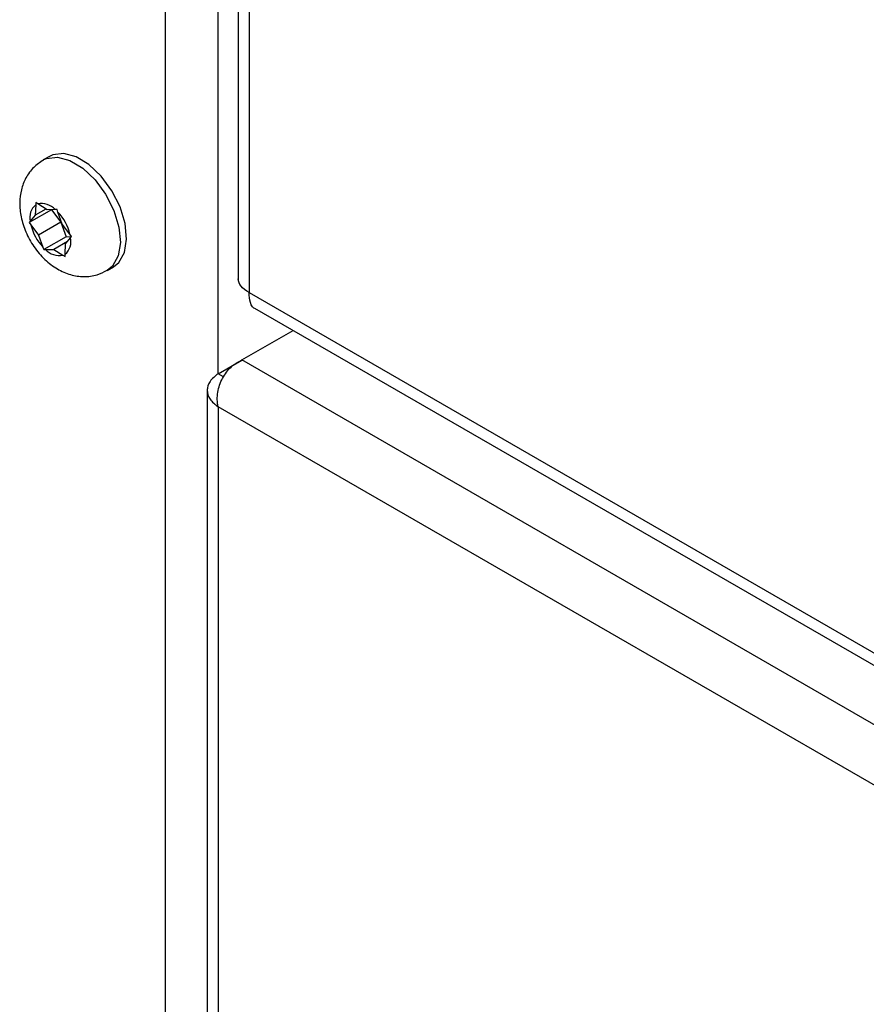
# Model space of a CAD drawing. Units: inches. Extents: x 0.3 to 16.7, y 0.3 to 10.7.
# Drawn here: x 12.3 to 12.3, y 7.9 to 8 of the extents above; entities that cross this region are included whole.
import ezdxf

# ---------------------------------------------------------------- set-up
doc = ezdxf.new("R2010")
doc.units = ezdxf.units.IN
doc.header["$MEASUREMENT"] = 0

msp = doc.modelspace()

# ---------------------------------------------------------------- linework, layer by layer
at = {"color": 8, "linetype": 'Continuous', "lineweight": 25}
for p, q in [((12.2857100325, 7.8047222935), (12.2857100325, 8.1030207099)), ((12.2898623207, 7.948836911), (12.2898623207, 8.1030774048)), ((12.2923175525, 8.1016600297), (12.2923175525, 7.9552662748))]:
    msp.add_line(p, q, dxfattribs=at)
at = {"color": 7, "linetype": 'Continuous', "lineweight": 25}
for p, q in [((12.2914575855, 8.1021564781), (12.2914575855, 7.9562428262)), ((12.2765160145, 7.9660505109), (12.2760249682, 7.9657670359)), ((12.2754371923, 7.9623933388), (12.2754268272, 7.9622137873)), ((12.2755923011, 7.9622913782), (12.2754371923, 7.9623933388)), ((12.2766761814, 7.9618261866), (12.2749113876, 7.9608073928)), ((12.2754268272, 7.9622137873), (12.2753927225, 7.9613932965)), ((12.2762385426, 7.961881578), (12.2753927225, 7.9613932965)), ((12.2763267418, 7.9618256484), (12.2755923011, 7.9622913782)), ((12.2769738943, 7.9618380382), (12.2763267418, 7.9618256484)), ((12.276681333, 7.9618324371), (12.2766761814, 7.9618261866)), ((12.2766761814, 7.9618261866), (12.2774221027, 7.9608429358)), ((12.2771171328, 7.9618424399), (12.2769738943, 7.9618380382)), ((12.2771864619, 7.9616364011), (12.2771171328, 7.9618424399)), ((12.2775223742, 7.9606871296), (12.2771864619, 7.9616364011)), ((12.2749941942, 7.9609097547), (12.2749113876, 7.9608073928)), ((12.2749113876, 7.9608073928), (12.275041288, 7.9606305267)), ((12.2753927225, 7.9613932965), (12.2749941942, 7.9609097547)), ((12.2774221027, 7.9608429358), (12.2756543358, 7.9598224257)), ((12.2774221027, 7.9608429358), (12.2778303173, 7.9596893417)), ((12.275041288, 7.9606305267), (12.2756543358, 7.9598224257)), ((12.278135422, 7.9598790285), (12.2775223742, 7.9606871296)), ((12.2756543358, 7.9598224257), (12.2759902481, 7.9588731541)), ((12.2778303173, 7.9596893417), (12.2760655234, 7.9586705479)), ((12.277951976, 7.9593200823), (12.2768499683, 7.9586839068)), ((12.2777839875, 7.9591162587), (12.2781825158, 7.9595998005)), ((12.2778303173, 7.9596893417), (12.2782646087, 7.9596976563)), ((12.2782712686, 7.959705595), (12.278135422, 7.9598790285)), ((12.2781825158, 7.9595998005), (12.2782712686, 7.959705595)), ((12.2759902481, 7.9588731541), (12.2760655234, 7.9586705479)), ((12.2760655234, 7.9586705479), (12.2762028157, 7.958671517)), ((12.2762028157, 7.958671517), (12.2768499683, 7.9586839068)), ((12.2768499683, 7.9586839068), (12.2775844089, 7.958218177)), ((12.2777498828, 7.9582957679), (12.2777839875, 7.9591162587)), ((12.2775844089, 7.958218177), (12.2777454639, 7.958119649)), ((12.2777454639, 7.958119649), (12.2777498828, 7.9582957679)), ((12.2810801129, 7.9570103196), (12.2815711592, 7.9572937947)), ((12.2923175525, 7.9552662748), (12.9015661567, 7.603554542)), ((12.2927335295, 7.954032964), (12.9023665954, 7.6020992862)), ((12.2917462339, 7.9499248244), (12.2957980205, 7.9522638711)), ((12.2898623206, 7.9488369109), (12.2917416493, 7.9499218243)), ((12.9070012897, 7.5947456409), (12.2917462339, 7.9499248244)), ((12.2902905782, 7.9485896831), (12.2898623206, 7.9488369109)), ((12.2890023536, 7.9476426366), (12.2890023536, 7.803523761)), ((12.9047329148, 7.5912606264), (12.2898623206, 7.9462178649)), ((12.2898623206, 7.9462178649), (12.2898623206, 7.8023252285))]:
    msp.add_line(p, q, dxfattribs=at)
at = {"color": 7, "linetype": 'Continuous', "lineweight": 25, "flags": 128}
for points in [[(12.2824469968, 7.958444472), (12.2826172582, 7.959504586), (12.2824980021, 7.9607403034), (12.2820988898, 7.9620515137), (12.2814522551, 7.9633319904), (12.2806104843, 7.9644779969), (12.2796417729, 7.9653966907), (12.2786246, 7.9660136445), (12.2776413709, 7.9662788765), (12.276771741, 7.9661708991), (12.2765160145, 7.9660505109)], [(12.2815711592, 7.9572937947), (12.2820010112, 7.9576458455), (12.2824469968, 7.958444472)]]:
    msp.add_lwpolyline(points, dxfattribs=at)
at = {"color": 8, "linetype": 'Continuous', "lineweight": 25, "flags": 128}
for points in [[(12.2760287842, 7.9657692322), (12.2762806946, 7.9658874241), (12.2771503245, 7.9659954014), (12.2781335536, 7.9657301694), (12.2791507265, 7.9651132156), (12.280119438, 7.9641945219), (12.2809612087, 7.9630485154), (12.2816078435, 7.9617680386), (12.2820069558, 7.9604568284), (12.2821262119, 7.959221111), (12.2819559504, 7.958160997)], [(12.2819559504, 7.958160997), (12.2815099649, 7.9573623705), (12.2810797487, 7.9570101095)]]:
    msp.add_lwpolyline(points, dxfattribs=at)
at = {"color": 7, "linetype": 'Continuous', "lineweight": 25}
for centre, radius, start, end in [((12.2758679842, 7.9607996135), 0.0015170243903642, 43.1974112346, 100.4703204398), ((12.2762610844, 7.9612132269), 0.0013027302498085, 129.8210070057, 193.4708697009), ((12.2744522506, 7.95902506), 0.0037808747851037, 13.0537679326, 43.6832604735), ((12.2787244594, 7.9614844952), 0.0037808747851676, 193.0537679327, 223.6832604732), ((12.2769156256, 7.9592963283), 0.0013027302498248, 309.8210070062, 13.4708697006), ((12.2773087259, 7.9597099417), 0.0015170243903826, 223.1974112353, 280.4703204391)]:
    msp.add_arc(centre, radius, start, end, dxfattribs=at)
for points, knots in [([(12.27604069620507, 7.965751646053868), (12.27576896753404, 7.965575603547101), (12.27520442316007, 7.965209857060362), (12.27461906896452, 7.964370202919572), (12.27425040493133, 7.963410573533619), (12.27412458862925, 7.962358863998644), (12.27423849552228, 7.961224891748932), (12.27461295063707, 7.960037027076259), (12.27525229590981, 7.958870628076923), (12.27610553700591, 7.9578624913337), (12.2770951194639, 7.957108694584157), (12.27814924303459, 7.956645196556657), (12.27922739184333, 7.956486679853058), (12.2802402904253, 7.956595675107566), (12.28081107598686, 7.956894484134508), (12.28106909490445, 7.957029558297015)], [0, 0, 0, 0, 0.0673217824153371, 0.1398679549143524, 0.210456551249416, 0.2831999079061174, 0.361522290768665, 0.4463012513603145, 0.5342447111228185, 0.6253164246705211, 0.7108747283654824, 0.7907016358336602, 0.8658857243804783, 0.9393747449829943, 0.9999999999999999, 0.9999999999999999, 0.9999999999999999, 0.9999999999999999]), ([(12.29282965339347, 7.953977525613086), (12.29282961080198, 7.953977532632685), (12.29262106505495, 7.954011903517229), (12.2923760224705, 7.954435003654425), (12.29233704250406, 7.95498918439646), (12.29231755252083, 7.955266274767478)], [0, 0, 0, 0, 0.0001021258991403, 0.5000510629494858, 1, 1, 1, 1]), ([(12.28986232063203, 7.946217864933661), (12.28983403933321, 7.946406059238437), (12.28977807826471, 7.946778445048819), (12.28982756677866, 7.947365182209528), (12.28996850807173, 7.94793613815312), (12.29019959514653, 7.948474835723205), (12.2905069678004, 7.948957515802921), (12.29099394848743, 7.949517581474997), (12.29144620414818, 7.949762406038872), (12.29174623386967, 7.949924824449715)], [0, 0, 0, 0, 0.1324542762408682, 0.2620913159690826, 0.3892525927371132, 0.5142998697572153, 0.6376135229879472, 0.7595901539626437, 1, 1, 1, 1])]:
    msp.add_open_spline(points, degree=3, knots=knots, dxfattribs=at)
for points in [[(12.29231755252083, 7.955266274767478), (12.29207098199847, 7.955422844323285), (12.29157784095374, 7.955735983434898), (12.29149767064238, 7.956147872273356), (12.29145758548671, 7.956353816692585)], [(12.28986232063204, 7.948836910940119), (12.28962147656048, 7.94864334453796), (12.28913978841737, 7.948256211733639), (12.28893363618817, 7.947527387936892), (12.28913978841737, 7.946798564140143), (12.28962147656048, 7.946411431335823), (12.28986232063203, 7.946217864933661)]]:
    msp.add_open_spline(points, degree=3, dxfattribs=at)

doc.saveas('drawing.dxf')
